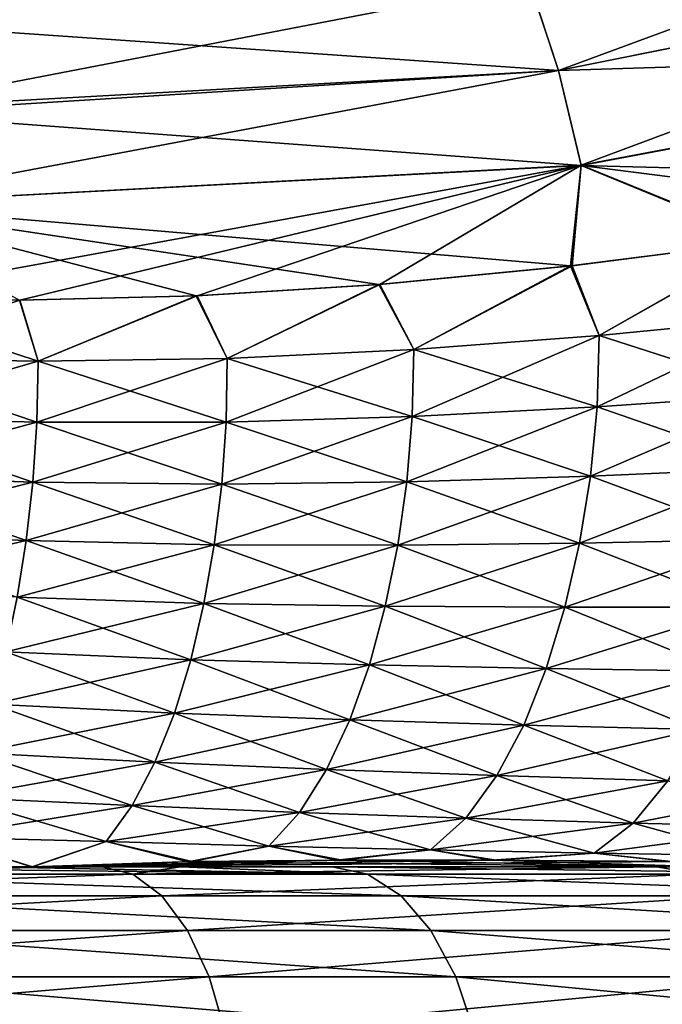
# Model space of a CAD drawing. Units: millimetres. Extents: x -112 to 94, y 0 to 111.
# Drawn here: x -28 to -25, y 86 to 91 of the extents above; entities that cross this region are included whole.
import ezdxf

# ---------------------------------------------------------------- set-up
doc = ezdxf.new("R2010")
doc.units = ezdxf.units.MM
doc.header["$LTSCALE"] = 65.185185
for name, color, linetype in [('25', 7, 'CONTINUOUS'), ('29', 7, 'CONTINUOUS'), ('30', 7, 'CONTINUOUS'), ('31', 7, 'CONTINUOUS'), ('36', 7, 'CONTINUOUS'), ('41', 7, 'CONTINUOUS'), ('42', 7, 'CONTINUOUS'), ('43', 7, 'CONTINUOUS'), ('45', 7, 'CONTINUOUS'), ('46', 7, 'CONTINUOUS')]:
    doc.layers.add(name, color=color, linetype=linetype)

msp = doc.modelspace()

# ---------------------------------------------------------------- linework, layer by layer
at = {"layer": '25', "linetype": 'Continuous'}
for points in [[(-24.0009, 89.7826, -14.2757), (-24.9354, 89.2567, -14.6948), (-25.0849, 89.6444, -14.7995), (-24.0009, 89.7826, -14.2757)], [(-23.9069, 89.3568, -14.1886), (-24.9354, 89.2567, -14.6948), (-24.0009, 89.7826, -14.2757), (-23.9069, 89.3568, -14.1886)], [(-25.0849, 89.6444, -14.7995), (-25.9677, 89.1785, -15.1897), (-26.1554, 89.5402, -15.3046), (-25.0849, 89.6444, -14.7995)], [(-24.9354, 89.2567, -14.6948), (-25.9677, 89.1785, -15.1897), (-25.0849, 89.6444, -14.7995), (-24.9354, 89.2567, -14.6948)], [(-26.1554, 89.5402, -15.3046), (-27.0067, 89.128, -15.6737), (-27.1732, 89.4778, -15.772), (-26.1554, 89.5402, -15.3046)], [(-25.9677, 89.1785, -15.1897), (-27.0067, 89.128, -15.6737), (-26.1554, 89.5402, -15.3046), (-25.9677, 89.1785, -15.1897)], [(-28.1606, 89.4536, -16.2092), (-29.123, 89.1308, -16.6025), (-29.1178, 89.4605, -16.615), (-28.1606, 89.4536, -16.2092)], [(-28.0582, 89.1127, -16.1461), (-29.123, 89.1308, -16.6025), (-28.1606, 89.4536, -16.2092), (-28.0582, 89.1127, -16.1461)], [(-27.1732, 89.4778, -15.772), (-28.0582, 89.1127, -16.1461), (-28.1606, 89.4536, -16.2092), (-27.1732, 89.4778, -15.772)], [(-27.0067, 89.128, -15.6737), (-28.0582, 89.1127, -16.1461), (-27.1732, 89.4778, -15.772), (-27.0067, 89.128, -15.6737)], [(-23.9192, 88.9304, -14.0906), (-24.9465, 88.8598, -14.6155), (-23.9069, 89.3568, -14.1886), (-23.9192, 88.9304, -14.0906)], [(-23.9069, 89.3568, -14.1886), (-24.9465, 88.8598, -14.6155), (-24.9354, 89.2567, -14.6948), (-23.9069, 89.3568, -14.1886)], [(-24.9465, 88.8598, -14.6155), (-25.976, 88.8059, -15.1237), (-24.9354, 89.2567, -14.6948), (-24.9465, 88.8598, -14.6155)], [(-24.9354, 89.2567, -14.6948), (-25.976, 88.8059, -15.1237), (-25.9677, 89.1785, -15.1897), (-24.9354, 89.2567, -14.6948)], [(-25.976, 88.8059, -15.1237), (-27.0127, 88.7743, -15.6171), (-25.9677, 89.1785, -15.1897), (-25.976, 88.8059, -15.1237)], [(-25.9677, 89.1785, -15.1897), (-27.0127, 88.7743, -15.6171), (-27.0067, 89.128, -15.6737), (-25.9677, 89.1785, -15.1897)], [(-28.0582, 89.1127, -16.1461), (-29.1385, 88.8024, -16.5652), (-29.123, 89.1308, -16.6025), (-28.0582, 89.1127, -16.1461)], [(-27.0127, 88.7743, -15.6171), (-28.0665, 88.773, -16.0992), (-27.0067, 89.128, -15.6737), (-27.0127, 88.7743, -15.6171)], [(-27.0067, 89.128, -15.6737), (-28.0665, 88.773, -16.0992), (-28.0582, 89.1127, -16.1461), (-27.0067, 89.128, -15.6737)], [(-28.0665, 88.773, -16.0992), (-29.1385, 88.8024, -16.5652), (-28.0582, 89.1127, -16.1461), (-28.0665, 88.773, -16.0992)], [(-23.9624, 88.5172, -13.9567), (-24.9837, 88.4735, -14.506), (-23.9192, 88.9304, -14.0906), (-23.9624, 88.5172, -13.9567)], [(-23.9192, 88.9304, -14.0906), (-24.9837, 88.4735, -14.506), (-24.9465, 88.8598, -14.6155), (-23.9192, 88.9304, -14.0906)], [(-24.9837, 88.4735, -14.506), (-26.0064, 88.442, -15.0312), (-24.9465, 88.8598, -14.6155), (-24.9837, 88.4735, -14.506)], [(-24.9465, 88.8598, -14.6155), (-26.0064, 88.442, -15.0312), (-25.976, 88.8059, -15.1237), (-24.9465, 88.8598, -14.6155)], [(-28.0665, 88.773, -16.0992), (-29.1641, 88.4778, -16.5033), (-29.1385, 88.8024, -16.5652), (-28.0665, 88.773, -16.0992)], [(-26.0064, 88.442, -15.0312), (-27.037, 88.428, -15.5363), (-25.976, 88.8059, -15.1237), (-26.0064, 88.442, -15.0312)], [(-25.976, 88.8059, -15.1237), (-27.037, 88.428, -15.5363), (-27.0127, 88.7743, -15.6171), (-25.976, 88.8059, -15.1237)], [(-28.0891, 88.4396, -16.0284), (-29.1641, 88.4778, -16.5033), (-28.0665, 88.773, -16.0992), (-28.0891, 88.4396, -16.0284)], [(-27.037, 88.428, -15.5363), (-28.0891, 88.4396, -16.0284), (-27.0127, 88.7743, -15.6171), (-27.037, 88.428, -15.5363)], [(-27.0127, 88.7743, -15.6171), (-28.0891, 88.4396, -16.0284), (-28.0665, 88.773, -16.0992), (-27.0127, 88.7743, -15.6171)], [(-28.0891, 88.4396, -16.0284), (-29.1998, 88.1595, -16.4172), (-29.1641, 88.4778, -16.5033), (-28.0891, 88.4396, -16.0284)], [(-25.044, 88.101, -14.3694), (-26.0566, 88.0896, -14.9145), (-24.9837, 88.4735, -14.506), (-25.044, 88.101, -14.3694)], [(-24.9837, 88.4735, -14.506), (-26.0566, 88.0896, -14.9145), (-26.0064, 88.442, -15.0312), (-24.9837, 88.4735, -14.506)], [(-24.0322, 88.1211, -13.7916), (-25.044, 88.101, -14.3694), (-23.9624, 88.5172, -13.9567), (-24.0322, 88.1211, -13.7916)], [(-23.9624, 88.5172, -13.9567), (-25.044, 88.101, -14.3694), (-24.9837, 88.4735, -14.506), (-23.9624, 88.5172, -13.9567)], [(-28.1254, 88.1148, -15.9347), (-29.1998, 88.1595, -16.4172), (-28.0891, 88.4396, -16.0284), (-28.1254, 88.1148, -15.9347)], [(-27.037, 88.428, -15.5363), (-28.1254, 88.1148, -15.9347), (-28.0891, 88.4396, -16.0284), (-27.037, 88.428, -15.5363)], [(-27.0781, 88.0916, -15.4327), (-28.1254, 88.1148, -15.9347), (-27.037, 88.428, -15.5363), (-27.0781, 88.0916, -15.4327)], [(-26.0566, 88.0896, -14.9145), (-27.0781, 88.0916, -15.4327), (-26.0064, 88.442, -15.0312), (-26.0566, 88.0896, -14.9145)], [(-26.0064, 88.442, -15.0312), (-27.0781, 88.0916, -15.4327), (-27.037, 88.428, -15.5363), (-26.0064, 88.442, -15.0312)], [(-28.1254, 88.1148, -15.9347), (-29.2453, 87.8499, -16.3072), (-29.1998, 88.1595, -16.4172), (-28.1254, 88.1148, -15.9347)], [(-28.1751, 87.7991, -15.8183), (-29.2453, 87.8499, -16.3072), (-28.1254, 88.1148, -15.9347), (-28.1751, 87.7991, -15.8183)], [(-27.0781, 88.0916, -15.4327), (-28.1751, 87.7991, -15.8183), (-28.1254, 88.1148, -15.9347), (-27.0781, 88.0916, -15.4327)], [(-27.1356, 87.765, -15.3064), (-28.1751, 87.7991, -15.8183), (-27.0781, 88.0916, -15.4327), (-27.1356, 87.765, -15.3064)], [(-26.0566, 88.0896, -14.9145), (-27.1356, 87.765, -15.3064), (-27.0781, 88.0916, -15.4327), (-26.0566, 88.0896, -14.9145)], [(-26.126, 87.7489, -14.774), (-27.1356, 87.765, -15.3064), (-26.0566, 88.0896, -14.9145), (-26.126, 87.7489, -14.774)], [(-25.126, 87.7433, -14.2068), (-26.126, 87.7489, -14.774), (-25.044, 88.101, -14.3694), (-25.126, 87.7433, -14.2068)], [(-25.044, 88.101, -14.3694), (-26.126, 87.7489, -14.774), (-26.0566, 88.0896, -14.9145), (-25.044, 88.101, -14.3694)], [(-24.1263, 87.744, -13.5976), (-25.126, 87.7433, -14.2068), (-24.0322, 88.1211, -13.7916), (-24.1263, 87.744, -13.5976)], [(-24.0322, 88.1211, -13.7916), (-25.126, 87.7433, -14.2068), (-25.044, 88.101, -14.3694), (-24.0322, 88.1211, -13.7916)], [(-27.1356, 87.765, -15.3064), (-28.2382, 87.4946, -15.679), (-28.1751, 87.7991, -15.8183), (-27.1356, 87.765, -15.3064)], [(-27.2095, 87.4505, -15.1567), (-28.2382, 87.4946, -15.679), (-27.1356, 87.765, -15.3064), (-27.2095, 87.4505, -15.1567)], [(-26.126, 87.7489, -14.774), (-27.2095, 87.4505, -15.1567), (-27.1356, 87.765, -15.3064), (-26.126, 87.7489, -14.774)], [(-26.2145, 87.4224, -14.6089), (-27.2095, 87.4505, -15.1567), (-26.126, 87.7489, -14.774), (-26.2145, 87.4224, -14.6089)], [(-25.126, 87.7433, -14.2068), (-26.2145, 87.4224, -14.6089), (-26.126, 87.7489, -14.774), (-25.126, 87.7433, -14.2068)], [(-25.2294, 87.4029, -14.0179), (-26.2145, 87.4224, -14.6089), (-25.126, 87.7433, -14.2068), (-25.2294, 87.4029, -14.0179)], [(-24.2438, 87.3885, -13.3748), (-25.2294, 87.4029, -14.0179), (-24.1263, 87.744, -13.5976), (-24.2438, 87.3885, -13.3748)], [(-24.1263, 87.744, -13.5976), (-25.2294, 87.4029, -14.0179), (-25.126, 87.7433, -14.2068), (-24.1263, 87.744, -13.5976)], [(-27.2095, 87.4505, -15.1567), (-28.3146, 87.2046, -15.5169), (-28.2382, 87.4946, -15.679), (-27.2095, 87.4505, -15.1567)], [(-27.3004, 87.1537, -14.9823), (-28.3146, 87.2046, -15.5169), (-27.2095, 87.4505, -15.1567), (-27.3004, 87.1537, -14.9823)], [(-26.2145, 87.4224, -14.6089), (-27.3004, 87.1537, -14.9823), (-27.2095, 87.4505, -15.1567), (-26.2145, 87.4224, -14.6089)], [(-26.3229, 87.117, -14.4178), (-27.3004, 87.1537, -14.9823), (-26.2145, 87.4224, -14.6089), (-26.3229, 87.117, -14.4178)], [(-25.2294, 87.4029, -14.0179), (-26.3229, 87.117, -14.4178), (-26.2145, 87.4224, -14.6089), (-25.2294, 87.4029, -14.0179)], [(-25.3551, 87.0876, -13.8015), (-26.3229, 87.117, -14.4178), (-25.2294, 87.4029, -14.0179), (-25.3551, 87.0876, -13.8015)], [(-24.2438, 87.3885, -13.3748), (-25.3551, 87.0876, -13.8015), (-25.2294, 87.4029, -14.0179), (-24.2438, 87.3885, -13.3748)], [(-24.3854, 87.0629, -13.123), (-25.3551, 87.0876, -13.8015), (-24.2438, 87.3885, -13.3748), (-24.3854, 87.0629, -13.123)], [(-27.3004, 87.1537, -14.9823), (-28.4044, 86.9331, -15.332), (-28.3146, 87.2046, -15.5169), (-27.3004, 87.1537, -14.9823)], [(-27.409, 86.881, -14.7818), (-28.4044, 86.9331, -15.332), (-27.3004, 87.1537, -14.9823), (-27.409, 86.881, -14.7818)], [(-26.3229, 87.117, -14.4178), (-27.409, 86.881, -14.7818), (-27.3004, 87.1537, -14.9823), (-26.3229, 87.117, -14.4178)], [(-26.4523, 86.8405, -14.1991), (-27.409, 86.881, -14.7818), (-26.3229, 87.117, -14.4178), (-26.4523, 86.8405, -14.1991)], [(-25.3551, 87.0876, -13.8015), (-26.4523, 86.8405, -14.1991), (-26.3229, 87.117, -14.4178), (-25.3551, 87.0876, -13.8015)], [(-25.5044, 86.8064, -13.5563), (-26.4523, 86.8405, -14.1991), (-25.3551, 87.0876, -13.8015), (-25.5044, 86.8064, -13.5563)], [(-24.3854, 87.0629, -13.123), (-25.5044, 86.8064, -13.5563), (-25.3551, 87.0876, -13.8015), (-24.3854, 87.0629, -13.123)], [(-24.5523, 86.7768, -12.8414), (-25.5044, 86.8064, -13.5563), (-24.3854, 87.0629, -13.123), (-24.5523, 86.7768, -12.8414)], [(-27.409, 86.881, -14.7818), (-28.5076, 86.684, -15.1244), (-28.4044, 86.9331, -15.332), (-27.409, 86.881, -14.7818)], [(-27.5359, 86.6393, -14.5544), (-28.5076, 86.684, -15.1244), (-27.409, 86.881, -14.7818), (-27.5359, 86.6393, -14.5544)], [(-26.4523, 86.8405, -14.1991), (-27.5359, 86.6393, -14.5544), (-27.409, 86.881, -14.7818), (-26.4523, 86.8405, -14.1991)], [(-26.6035, 86.6017, -13.9517), (-27.5359, 86.6393, -14.5544), (-26.4523, 86.8405, -14.1991), (-26.6035, 86.6017, -13.9517)], [(-25.5044, 86.8064, -13.5563), (-26.6035, 86.6017, -13.9517), (-26.4523, 86.8405, -14.1991), (-25.5044, 86.8064, -13.5563)], [(-25.678, 86.5696, -13.2816), (-26.6035, 86.6017, -13.9517), (-25.5044, 86.8064, -13.5563), (-25.678, 86.5696, -13.2816)], [(-24.5523, 86.7768, -12.8414), (-25.678, 86.5696, -13.2816), (-25.5044, 86.8064, -13.5563), (-24.5523, 86.7768, -12.8414)], [(-24.745, 86.5414, -12.5302), (-25.678, 86.5696, -13.2816), (-24.5523, 86.7768, -12.8414), (-24.745, 86.5414, -12.5302)], [(-23.6379, 86.7574, -12.0966), (-24.745, 86.5414, -12.5302), (-24.5523, 86.7768, -12.8414), (-23.6379, 86.7574, -12.0966)], [(-23.853, 86.5216, -11.7472), (-24.745, 86.5414, -12.5302), (-23.6379, 86.7574, -12.0966), (-23.853, 86.5216, -11.7472)], [(-27.5359, 86.6393, -14.5544), (-28.6234, 86.463, -14.8955), (-28.5076, 86.684, -15.1244), (-27.5359, 86.6393, -14.5544)], [(-27.6801, 86.4393, -14.3016), (-28.6234, 86.463, -14.8955), (-27.5359, 86.6393, -14.5544), (-27.6801, 86.4393, -14.3016)], [(-26.6035, 86.6017, -13.9517), (-27.6801, 86.4393, -14.3016), (-27.5359, 86.6393, -14.5544), (-26.6035, 86.6017, -13.9517)], [(-26.7751, 86.4146, -13.6778), (-27.6801, 86.4393, -14.3016), (-26.6035, 86.6017, -13.9517), (-26.7751, 86.4146, -13.6778)], [(-25.678, 86.5696, -13.2816), (-26.7751, 86.4146, -13.6778), (-26.6035, 86.6017, -13.9517), (-25.678, 86.5696, -13.2816)], [(-25.8742, 86.3936, -12.9804), (-26.7751, 86.4146, -13.6778), (-25.678, 86.5696, -13.2816), (-25.8742, 86.3936, -12.9804)], [(-24.745, 86.5414, -12.5302), (-25.8742, 86.3936, -12.9804), (-25.678, 86.5696, -13.2816), (-24.745, 86.5414, -12.5302)], [(-24.9618, 86.3752, -12.1935), (-25.8742, 86.3936, -12.9804), (-24.745, 86.5414, -12.5302), (-24.9618, 86.3752, -12.1935)], [(-23.853, 86.5216, -11.7472), (-24.9618, 86.3752, -12.1935), (-24.745, 86.5414, -12.5302), (-23.853, 86.5216, -11.7472)], [(-24.093, 86.362, -11.3741), (-24.9618, 86.3752, -12.1935), (-23.853, 86.5216, -11.7472), (-24.093, 86.362, -11.3741)], [(-28.6234, 86.463, -14.8955), (-28.0908, 86.298, -14.235), (-28.9065, 86.301, -14.782), (-28.6234, 86.463, -14.8955)], [(-27.6801, 86.4393, -14.3016), (-28.0908, 86.298, -14.235), (-28.6234, 86.463, -14.8955), (-27.6801, 86.4393, -14.3016)], [(-27.2009, 86.3277, -13.7027), (-28.0908, 86.298, -14.235), (-27.6801, 86.4393, -14.3016), (-27.2009, 86.3277, -13.7027)], [(-26.7751, 86.4146, -13.6778), (-27.2009, 86.3277, -13.7027), (-27.6801, 86.4393, -14.3016), (-26.7751, 86.4146, -13.6778)], [(-26.3661, 86.3362, -13.1292), (-27.2009, 86.3277, -13.7027), (-26.7751, 86.4146, -13.6778), (-26.3661, 86.3362, -13.1292)], [(-25.8742, 86.3936, -12.9804), (-26.3661, 86.3362, -13.1292), (-26.7751, 86.4146, -13.6778), (-25.8742, 86.3936, -12.9804)], [(-25.5092, 86.3365, -12.4552), (-26.3661, 86.3362, -13.1292), (-25.8742, 86.3936, -12.9804), (-25.5092, 86.3365, -12.4552)], [(-24.9618, 86.3752, -12.1935), (-25.5092, 86.3365, -12.4552), (-25.8742, 86.3936, -12.9804), (-24.9618, 86.3752, -12.1935)], [(-24.5329, 86.3283, -11.5626), (-25.5092, 86.3365, -12.4552), (-24.9618, 86.3752, -12.1935), (-24.5329, 86.3283, -11.5626)], [(-24.093, 86.362, -11.3741), (-24.5329, 86.3283, -11.5626), (-24.9618, 86.3752, -12.1935), (-24.093, 86.362, -11.3741)]]:
    msp.add_3dface(points, dxfattribs=at)
at = {"layer": '29', "linetype": 'Continuous'}
for points in [[(-25.0935, 89.6434, 14.8036), (-24.9354, 89.2567, 14.6948), (-24.0109, 89.7812, 14.2806), (-25.0935, 89.6434, 14.8036)], [(-24.9354, 89.2567, 14.6948), (-23.9069, 89.3568, 14.1886), (-24.0109, 89.7812, 14.2806), (-24.9354, 89.2567, 14.6948)], [(-26.1624, 89.5396, 15.3079), (-25.9677, 89.1785, 15.1897), (-25.0935, 89.6434, 14.8036), (-26.1624, 89.5396, 15.3079)], [(-25.9677, 89.1785, 15.1897), (-24.9354, 89.2567, 14.6948), (-25.0935, 89.6434, 14.8036), (-25.9677, 89.1785, 15.1897)], [(-27.1782, 89.4776, 15.7743), (-27.0067, 89.128, 15.6737), (-26.1624, 89.5396, 15.3079), (-27.1782, 89.4776, 15.7743)], [(-27.0067, 89.128, 15.6737), (-25.9677, 89.1785, 15.1897), (-26.1624, 89.5396, 15.3079), (-27.0067, 89.128, 15.6737)], [(-29.1178, 89.4605, 16.615), (-29.123, 89.1308, 16.6026), (-28.0582, 89.1127, 16.1461), (-29.1178, 89.4605, 16.615)], [(-29.1178, 89.4605, 16.615), (-28.0582, 89.1127, 16.1461), (-28.1633, 89.4536, 16.2104), (-29.1178, 89.4605, 16.615)], [(-28.1633, 89.4536, 16.2104), (-28.0582, 89.1127, 16.1461), (-27.1782, 89.4776, 15.7743), (-28.1633, 89.4536, 16.2104)], [(-28.0582, 89.1127, 16.1461), (-27.0067, 89.128, 15.6737), (-27.1782, 89.4776, 15.7743), (-28.0582, 89.1127, 16.1461)], [(-24.9354, 89.2567, 14.6948), (-23.9192, 88.9304, 14.0906), (-23.9069, 89.3568, 14.1886), (-24.9354, 89.2567, 14.6948)], [(-25.9677, 89.1785, 15.1897), (-24.9465, 88.8598, 14.6155), (-24.9354, 89.2567, 14.6948), (-25.9677, 89.1785, 15.1897)], [(-24.9465, 88.8598, 14.6155), (-23.9192, 88.9304, 14.0906), (-24.9354, 89.2567, 14.6948), (-24.9465, 88.8598, 14.6155)], [(-27.0067, 89.128, 15.6737), (-25.976, 88.8059, 15.1237), (-25.9677, 89.1785, 15.1897), (-27.0067, 89.128, 15.6737)], [(-25.976, 88.8059, 15.1237), (-24.9465, 88.8598, 14.6155), (-25.9677, 89.1785, 15.1897), (-25.976, 88.8059, 15.1237)], [(-29.123, 89.1308, 16.6026), (-29.1385, 88.8025, 16.5652), (-28.0665, 88.773, 16.0992), (-29.123, 89.1308, 16.6026)], [(-29.123, 89.1308, 16.6026), (-28.0665, 88.773, 16.0992), (-28.0582, 89.1127, 16.1461), (-29.123, 89.1308, 16.6026)], [(-28.0582, 89.1127, 16.1461), (-27.0127, 88.7743, 15.6171), (-27.0067, 89.128, 15.6737), (-28.0582, 89.1127, 16.1461)], [(-27.0127, 88.7743, 15.6171), (-25.976, 88.8059, 15.1237), (-27.0067, 89.128, 15.6737), (-27.0127, 88.7743, 15.6171)], [(-28.0665, 88.773, 16.0992), (-27.0127, 88.7743, 15.6171), (-28.0582, 89.1127, 16.1461), (-28.0665, 88.773, 16.0992)], [(-24.9465, 88.8598, 14.6155), (-23.9624, 88.5172, 13.9567), (-23.9192, 88.9304, 14.0906), (-24.9465, 88.8598, 14.6155)], [(-25.976, 88.8059, 15.1237), (-24.9837, 88.4735, 14.506), (-24.9465, 88.8598, 14.6155), (-25.976, 88.8059, 15.1237)], [(-24.9837, 88.4735, 14.506), (-23.9624, 88.5172, 13.9567), (-24.9465, 88.8598, 14.6155), (-24.9837, 88.4735, 14.506)], [(-29.1385, 88.8025, 16.5652), (-29.1641, 88.4781, 16.5034), (-28.0891, 88.4396, 16.0284), (-29.1385, 88.8025, 16.5652)], [(-29.1385, 88.8025, 16.5652), (-28.0891, 88.4396, 16.0284), (-28.0665, 88.773, 16.0992), (-29.1385, 88.8025, 16.5652)], [(-27.0127, 88.7743, 15.6171), (-26.0064, 88.442, 15.0312), (-25.976, 88.8059, 15.1237), (-27.0127, 88.7743, 15.6171)], [(-26.0064, 88.442, 15.0312), (-24.9837, 88.4735, 14.506), (-25.976, 88.8059, 15.1237), (-26.0064, 88.442, 15.0312)], [(-28.0891, 88.4396, 16.0284), (-27.037, 88.428, 15.5363), (-28.0665, 88.773, 16.0992), (-28.0891, 88.4396, 16.0284)], [(-28.0665, 88.773, 16.0992), (-27.037, 88.428, 15.5363), (-27.0127, 88.7743, 15.6171), (-28.0665, 88.773, 16.0992)], [(-27.037, 88.428, 15.5363), (-26.0064, 88.442, 15.0312), (-27.0127, 88.7743, 15.6171), (-27.037, 88.428, 15.5363)], [(-29.1641, 88.4781, 16.5034), (-29.1998, 88.1598, 16.4172), (-28.1254, 88.1148, 15.9347), (-29.1641, 88.4781, 16.5034)], [(-29.1641, 88.4781, 16.5034), (-28.1254, 88.1148, 15.9347), (-28.0891, 88.4396, 16.0284), (-29.1641, 88.4781, 16.5034)], [(-26.0064, 88.442, 15.0312), (-25.044, 88.101, 14.3694), (-24.9837, 88.4735, 14.506), (-26.0064, 88.442, 15.0312)], [(-25.044, 88.101, 14.3694), (-24.0322, 88.1211, 13.7916), (-24.9837, 88.4735, 14.506), (-25.044, 88.101, 14.3694)], [(-24.9837, 88.4735, 14.506), (-24.0322, 88.1211, 13.7916), (-23.9624, 88.5172, 13.9567), (-24.9837, 88.4735, 14.506)], [(-28.1254, 88.1148, 15.9347), (-27.0781, 88.0916, 15.4327), (-28.0891, 88.4396, 16.0284), (-28.1254, 88.1148, 15.9347)], [(-28.0891, 88.4396, 16.0284), (-27.0781, 88.0916, 15.4327), (-27.037, 88.428, 15.5363), (-28.0891, 88.4396, 16.0284)], [(-27.0781, 88.0916, 15.4327), (-26.0566, 88.0896, 14.9145), (-27.037, 88.428, 15.5363), (-27.0781, 88.0916, 15.4327)], [(-27.037, 88.428, 15.5363), (-26.0566, 88.0896, 14.9145), (-26.0064, 88.442, 15.0312), (-27.037, 88.428, 15.5363)], [(-26.0566, 88.0896, 14.9145), (-25.044, 88.101, 14.3694), (-26.0064, 88.442, 15.0312), (-26.0566, 88.0896, 14.9145)], [(-29.1998, 88.1598, 16.4172), (-28.1751, 87.7991, 15.8183), (-28.1254, 88.1148, 15.9347), (-29.1998, 88.1598, 16.4172)], [(-28.1751, 87.7991, 15.8183), (-27.1356, 87.765, 15.3064), (-28.1254, 88.1148, 15.9347), (-28.1751, 87.7991, 15.8183)], [(-28.1254, 88.1148, 15.9347), (-27.1356, 87.765, 15.3064), (-27.0781, 88.0916, 15.4327), (-28.1254, 88.1148, 15.9347)], [(-27.1356, 87.765, 15.3064), (-26.126, 87.7489, 14.774), (-27.0781, 88.0916, 15.4327), (-27.1356, 87.765, 15.3064)], [(-27.0781, 88.0916, 15.4327), (-26.126, 87.7489, 14.774), (-26.0566, 88.0896, 14.9145), (-27.0781, 88.0916, 15.4327)], [(-26.126, 87.7489, 14.774), (-25.126, 87.7433, 14.2068), (-26.0566, 88.0896, 14.9145), (-26.126, 87.7489, 14.774)], [(-26.0566, 88.0896, 14.9145), (-25.126, 87.7433, 14.2068), (-25.044, 88.101, 14.3694), (-26.0566, 88.0896, 14.9145)], [(-25.126, 87.7433, 14.2068), (-24.1263, 87.744, 13.5976), (-25.044, 88.101, 14.3694), (-25.126, 87.7433, 14.2068)], [(-25.044, 88.101, 14.3694), (-24.1263, 87.744, 13.5976), (-24.0322, 88.1211, 13.7916), (-25.044, 88.101, 14.3694)], [(-28.2382, 87.4946, 15.679), (-27.2095, 87.4505, 15.1567), (-28.1751, 87.7991, 15.8183), (-28.2382, 87.4946, 15.679)], [(-28.1751, 87.7991, 15.8183), (-27.2095, 87.4505, 15.1567), (-27.1356, 87.765, 15.3064), (-28.1751, 87.7991, 15.8183)], [(-27.2095, 87.4505, 15.1567), (-26.2145, 87.4224, 14.6089), (-27.1356, 87.765, 15.3064), (-27.2095, 87.4505, 15.1567)], [(-27.1356, 87.765, 15.3064), (-26.2145, 87.4224, 14.6089), (-26.126, 87.7489, 14.774), (-27.1356, 87.765, 15.3064)], [(-26.2145, 87.4224, 14.6089), (-25.2294, 87.4029, 14.0179), (-26.126, 87.7489, 14.774), (-26.2145, 87.4224, 14.6089)], [(-26.126, 87.7489, 14.774), (-25.2294, 87.4029, 14.0179), (-25.126, 87.7433, 14.2068), (-26.126, 87.7489, 14.774)], [(-25.2294, 87.4029, 14.0179), (-24.2438, 87.3885, 13.3749), (-25.126, 87.7433, 14.2068), (-25.2294, 87.4029, 14.0179)], [(-25.126, 87.7433, 14.2068), (-24.2438, 87.3885, 13.3749), (-24.1263, 87.744, 13.5976), (-25.126, 87.7433, 14.2068)], [(-28.3146, 87.2046, 15.5169), (-27.3004, 87.1537, 14.9823), (-28.2382, 87.4946, 15.679), (-28.3146, 87.2046, 15.5169)], [(-28.2382, 87.4946, 15.679), (-27.3004, 87.1537, 14.9823), (-27.2095, 87.4505, 15.1567), (-28.2382, 87.4946, 15.679)], [(-27.3004, 87.1537, 14.9823), (-26.3229, 87.117, 14.4178), (-27.2095, 87.4505, 15.1567), (-27.3004, 87.1537, 14.9823)], [(-27.2095, 87.4505, 15.1567), (-26.3229, 87.117, 14.4178), (-26.2145, 87.4224, 14.6089), (-27.2095, 87.4505, 15.1567)], [(-26.3229, 87.117, 14.4178), (-25.3551, 87.0876, 13.8015), (-26.2145, 87.4224, 14.6089), (-26.3229, 87.117, 14.4178)], [(-26.2145, 87.4224, 14.6089), (-25.3551, 87.0876, 13.8015), (-25.2294, 87.4029, 14.0179), (-26.2145, 87.4224, 14.6089)], [(-25.3551, 87.0876, 13.8015), (-24.3854, 87.0629, 13.1231), (-25.2294, 87.4029, 14.0179), (-25.3551, 87.0876, 13.8015)], [(-25.2294, 87.4029, 14.0179), (-24.3854, 87.0629, 13.1231), (-24.2438, 87.3885, 13.3749), (-25.2294, 87.4029, 14.0179)], [(-28.4044, 86.9331, 15.332), (-27.409, 86.881, 14.7818), (-28.3146, 87.2046, 15.5169), (-28.4044, 86.9331, 15.332)], [(-28.3146, 87.2046, 15.5169), (-27.409, 86.881, 14.7818), (-27.3004, 87.1537, 14.9823), (-28.3146, 87.2046, 15.5169)], [(-27.409, 86.881, 14.7818), (-26.4523, 86.8405, 14.1991), (-27.3004, 87.1537, 14.9823), (-27.409, 86.881, 14.7818)], [(-27.3004, 87.1537, 14.9823), (-26.4523, 86.8405, 14.1991), (-26.3229, 87.117, 14.4178), (-27.3004, 87.1537, 14.9823)], [(-26.4523, 86.8405, 14.1991), (-25.5044, 86.8065, 13.5563), (-26.3229, 87.117, 14.4178), (-26.4523, 86.8405, 14.1991)], [(-26.3229, 87.117, 14.4178), (-25.5044, 86.8065, 13.5563), (-25.3551, 87.0876, 13.8015), (-26.3229, 87.117, 14.4178)], [(-25.5044, 86.8065, 13.5563), (-24.5523, 86.7768, 12.8415), (-25.3551, 87.0876, 13.8015), (-25.5044, 86.8065, 13.5563)], [(-25.3551, 87.0876, 13.8015), (-24.5523, 86.7768, 12.8415), (-24.3854, 87.0629, 13.1231), (-25.3551, 87.0876, 13.8015)], [(-28.5076, 86.6841, 15.1244), (-27.5359, 86.6393, 14.5544), (-28.4044, 86.9331, 15.332), (-28.5076, 86.6841, 15.1244)], [(-28.4044, 86.9331, 15.332), (-27.5359, 86.6393, 14.5544), (-27.409, 86.881, 14.7818), (-28.4044, 86.9331, 15.332)], [(-27.5359, 86.6393, 14.5544), (-26.6035, 86.6017, 13.9517), (-27.409, 86.881, 14.7818), (-27.5359, 86.6393, 14.5544)], [(-27.409, 86.881, 14.7818), (-26.6035, 86.6017, 13.9517), (-26.4523, 86.8405, 14.1991), (-27.409, 86.881, 14.7818)], [(-26.6035, 86.6017, 13.9517), (-25.6779, 86.5696, 13.2816), (-26.4523, 86.8405, 14.1991), (-26.6035, 86.6017, 13.9517)], [(-26.4523, 86.8405, 14.1991), (-25.6779, 86.5696, 13.2816), (-25.5044, 86.8065, 13.5563), (-26.4523, 86.8405, 14.1991)], [(-25.6779, 86.5696, 13.2816), (-24.745, 86.5414, 12.5302), (-25.5044, 86.8065, 13.5563), (-25.6779, 86.5696, 13.2816)], [(-25.5044, 86.8065, 13.5563), (-24.745, 86.5414, 12.5302), (-24.5523, 86.7768, 12.8415), (-25.5044, 86.8065, 13.5563)], [(-24.745, 86.5414, 12.5302), (-23.853, 86.5217, 11.7473), (-24.5523, 86.7768, 12.8415), (-24.745, 86.5414, 12.5302)], [(-28.6234, 86.463, 14.8955), (-27.6801, 86.4393, 14.3016), (-28.5076, 86.6841, 15.1244), (-28.6234, 86.463, 14.8955)], [(-28.5076, 86.6841, 15.1244), (-27.6801, 86.4393, 14.3016), (-27.5359, 86.6393, 14.5544), (-28.5076, 86.6841, 15.1244)], [(-27.6801, 86.4393, 14.3016), (-26.7751, 86.4146, 13.6778), (-27.5359, 86.6393, 14.5544), (-27.6801, 86.4393, 14.3016)], [(-27.5359, 86.6393, 14.5544), (-26.7751, 86.4146, 13.6778), (-26.6035, 86.6017, 13.9517), (-27.5359, 86.6393, 14.5544)], [(-26.7751, 86.4146, 13.6778), (-25.8742, 86.3936, 12.9805), (-26.6035, 86.6017, 13.9517), (-26.7751, 86.4146, 13.6778)], [(-26.6035, 86.6017, 13.9517), (-25.8742, 86.3936, 12.9805), (-25.6779, 86.5696, 13.2816), (-26.6035, 86.6017, 13.9517)], [(-25.8742, 86.3936, 12.9805), (-24.9618, 86.3752, 12.1935), (-25.6779, 86.5696, 13.2816), (-25.8742, 86.3936, 12.9805)], [(-25.6779, 86.5696, 13.2816), (-24.9618, 86.3752, 12.1935), (-24.745, 86.5414, 12.5302), (-25.6779, 86.5696, 13.2816)], [(-24.9618, 86.3752, 12.1935), (-24.0929, 86.362, 11.3742), (-24.745, 86.5414, 12.5302), (-24.9618, 86.3752, 12.1935)], [(-24.745, 86.5414, 12.5302), (-24.0929, 86.362, 11.3742), (-23.853, 86.5217, 11.7473), (-24.745, 86.5414, 12.5302)], [(-28.9057, 86.301, 14.7824), (-28.0952, 86.298, 14.2374), (-28.6234, 86.463, 14.8955), (-28.9057, 86.301, 14.7824)], [(-28.6234, 86.463, 14.8955), (-28.0952, 86.298, 14.2374), (-27.6801, 86.4393, 14.3016), (-28.6234, 86.463, 14.8955)], [(-28.0952, 86.298, 14.2374), (-27.224, 86.3273, 13.7175), (-27.6801, 86.4393, 14.3016), (-28.0952, 86.298, 14.2374)], [(-27.6801, 86.4393, 14.3016), (-27.224, 86.3273, 13.7175), (-26.7751, 86.4146, 13.6778), (-27.6801, 86.4393, 14.3016)], [(-27.224, 86.3273, 13.7175), (-26.3952, 86.336, 13.1506), (-26.7751, 86.4146, 13.6778), (-27.224, 86.3273, 13.7175)], [(-26.7751, 86.4146, 13.6778), (-26.3952, 86.336, 13.1506), (-25.8742, 86.3936, 12.9805), (-26.7751, 86.4146, 13.6778)], [(-26.3952, 86.336, 13.1506), (-25.5341, 86.3366, 12.4762), (-25.8742, 86.3936, 12.9805), (-26.3952, 86.336, 13.1506)], [(-25.8742, 86.3936, 12.9805), (-25.5341, 86.3366, 12.4762), (-24.9618, 86.3752, 12.1935), (-25.8742, 86.3936, 12.9805)], [(-25.5341, 86.3366, 12.4762), (-24.5446, 86.3284, 11.5743), (-24.9618, 86.3752, 12.1935), (-25.5341, 86.3366, 12.4762)], [(-24.9618, 86.3752, 12.1935), (-24.5446, 86.3284, 11.5743), (-24.0929, 86.362, 11.3742), (-24.9618, 86.3752, 12.1935)]]:
    msp.add_3dface(points, dxfattribs=at)
at = {"layer": '30', "linetype": 'Continuous'}
for points in [[(-25.3225, 91.2229, -14.3856), (-22.0851, 91.8664, -12.3781), (-25.1618, 90.7319, -14.5909), (-25.3225, 91.2229, -14.3856)], [(-25.1618, 90.7319, -14.5909), (-22.0851, 91.8664, -12.3781), (-21.836, 91.3994, -12.7254), (-25.1618, 90.7319, -14.5909)], [(-25.1618, 90.7319, -14.5909), (-21.836, 91.3994, -12.7254), (-25.0357, 90.2041, -14.7138), (-25.1618, 90.7319, -14.5909)], [(-25.0357, 90.2041, -14.7138), (-21.836, 91.3994, -12.7254), (-21.6378, 90.8424, -12.9419), (-25.0357, 90.2041, -14.7138)], [(-29.1677, 90.4805, -16.4945), (-29.2363, 91.0151, -16.3291), (-25.3225, 91.2229, -14.3856), (-29.1677, 90.4805, -16.4945)], [(-29.1677, 90.4805, -16.4945), (-25.3225, 91.2229, -14.3856), (-25.1618, 90.7319, -14.5909), (-29.1677, 90.4805, -16.4945)], [(-24.0009, 89.7826, -14.2757), (-25.0357, 90.2041, -14.7138), (-21.6378, 90.8424, -12.9419), (-24.0009, 89.7826, -14.2757)], [(-29.131, 89.9864, -16.5832), (-29.1677, 90.4805, -16.4945), (-25.1618, 90.7319, -14.5909), (-29.131, 89.9864, -16.5832)], [(-29.131, 89.9864, -16.5832), (-25.1618, 90.7319, -14.5909), (-25.0357, 90.2041, -14.7138), (-29.131, 89.9864, -16.5832)], [(-29.1178, 89.4605, -16.615), (-29.131, 89.9864, -16.5832), (-25.0357, 90.2041, -14.7138), (-29.1178, 89.4605, -16.615)], [(-28.1606, 89.4536, -16.2092), (-29.1178, 89.4605, -16.615), (-25.0357, 90.2041, -14.7138), (-28.1606, 89.4536, -16.2092)], [(-27.1732, 89.4778, -15.772), (-28.1606, 89.4536, -16.2092), (-25.0357, 90.2041, -14.7138), (-27.1732, 89.4778, -15.772)], [(-26.1554, 89.5402, -15.3046), (-27.1732, 89.4778, -15.772), (-25.0357, 90.2041, -14.7138), (-26.1554, 89.5402, -15.3046)], [(-25.0849, 89.6444, -14.7995), (-26.1554, 89.5402, -15.3046), (-25.0357, 90.2041, -14.7138), (-25.0849, 89.6444, -14.7995)], [(-24.0009, 89.7826, -14.2757), (-25.0849, 89.6444, -14.7995), (-25.0357, 90.2041, -14.7138), (-24.0009, 89.7826, -14.2757)]]:
    msp.add_3dface(points, dxfattribs=at)
at = {"layer": '31', "linetype": 'Continuous'}
for points in [[(-29.3145, 91.437, 16.1403), (-29.236, 91.0136, 16.3297), (-25.322, 91.2214, 14.3864), (-29.3145, 91.437, 16.1403)], [(-25.1615, 90.7308, 14.5912), (-21.8356, 91.3983, 12.726), (-25.322, 91.2214, 14.3864), (-25.1615, 90.7308, 14.5912)], [(-25.1615, 90.7308, 14.5912), (-21.6376, 90.8418, 12.9421), (-21.8356, 91.3983, 12.726), (-25.1615, 90.7308, 14.5912)], [(-29.236, 91.0136, 16.3297), (-25.1615, 90.7308, 14.5912), (-25.322, 91.2214, 14.3864), (-29.236, 91.0136, 16.3297)], [(-29.236, 91.0136, 16.3297), (-29.1706, 90.5091, 16.4876), (-25.1615, 90.7308, 14.5912), (-29.236, 91.0136, 16.3297)], [(-25.0356, 90.2035, 14.7139), (-21.6376, 90.8418, 12.9421), (-25.1615, 90.7308, 14.5912), (-25.0356, 90.2035, 14.7139)], [(-25.0356, 90.2035, 14.7139), (-22.0126, 90.1254, 13.2596), (-21.6376, 90.8418, 12.9421), (-25.0356, 90.2035, 14.7139)], [(-29.1706, 90.5091, 16.4876), (-25.0356, 90.2035, 14.7139), (-25.1615, 90.7308, 14.5912), (-29.1706, 90.5091, 16.4876)], [(-29.1706, 90.5091, 16.4876), (-29.131, 89.9858, 16.5833), (-25.0356, 90.2035, 14.7139), (-29.1706, 90.5091, 16.4876)], [(-29.131, 89.9858, 16.5833), (-25.0935, 89.6434, 14.8036), (-25.0356, 90.2035, 14.7139), (-29.131, 89.9858, 16.5833)], [(-25.0935, 89.6434, 14.8036), (-24.0109, 89.7812, 14.2806), (-25.0356, 90.2035, 14.7139), (-25.0935, 89.6434, 14.8036)], [(-24.0109, 89.7812, 14.2806), (-22.9805, 89.9416, 13.7658), (-25.0356, 90.2035, 14.7139), (-24.0109, 89.7812, 14.2806)], [(-22.9805, 89.9416, 13.7658), (-22.0126, 90.1254, 13.2596), (-25.0356, 90.2035, 14.7139), (-22.9805, 89.9416, 13.7658)], [(-29.131, 89.9858, 16.5833), (-28.1633, 89.4536, 16.2104), (-27.1782, 89.4776, 15.7743), (-29.131, 89.9858, 16.5833)], [(-29.131, 89.9858, 16.5833), (-27.1782, 89.4776, 15.7743), (-26.1624, 89.5396, 15.3079), (-29.131, 89.9858, 16.5833)], [(-29.131, 89.9858, 16.5833), (-26.1624, 89.5396, 15.3079), (-25.0935, 89.6434, 14.8036), (-29.131, 89.9858, 16.5833)]]:
    msp.add_3dface(points, dxfattribs=at)
at = {"layer": '36', "linetype": 'Continuous'}
for points in [[(-28.9065, 86.301, -14.782), (-28.0908, 86.298, -14.235), (-28.4394, 86.298, -14.4231), (-28.9065, 86.301, -14.782)], [(-28.0952, 86.298, 14.2374), (-28.9057, 86.301, 14.7824), (-28.4387, 86.298, 14.4228), (-28.0952, 86.298, 14.2374)]]:
    msp.add_3dface(points, dxfattribs=at)
at = {"layer": '41', "linetype": 'Continuous'}
for points in [[(-29.6309, 86.2572, -16.6422), (-29.7595, 86.298, -16.3093), (-26.2245, 86.2572, -14.8986), (-29.6309, 86.2572, -16.6422)], [(-26.2245, 86.2572, -14.8986), (-29.7595, 86.298, -16.3093), (-28.3535, 86.298, -15.699), (-26.2245, 86.2572, -14.8986)], [(-27.2688, 86.298, -15.123), (-26.2245, 86.2572, -14.8986), (-28.3535, 86.298, -15.699), (-27.2688, 86.298, -15.123)], [(-26.4214, 86.298, -14.6006), (-26.2245, 86.2572, -14.8986), (-27.2688, 86.298, -15.123), (-26.4214, 86.298, -14.6006)], [(-26.2245, 86.2572, -14.8986), (-26.4214, 86.298, -14.6006), (-23.2688, 86.2572, -12.4678), (-26.2245, 86.2572, -14.8986)], [(-23.2688, 86.2572, -12.4678), (-26.4214, 86.298, -14.6006), (-23.5237, 86.298, -12.2176), (-23.2688, 86.2572, -12.4678)], [(-29.5095, 86.1371, -16.9595), (-29.6309, 86.2572, -16.6422), (-26.0381, 86.1371, -15.1826), (-29.5095, 86.1371, -16.9595)], [(-26.0381, 86.1371, -15.1826), (-29.6309, 86.2572, -16.6422), (-26.2245, 86.2572, -14.8986), (-26.0381, 86.1371, -15.1826)], [(-26.0381, 86.1371, -15.1826), (-26.2245, 86.2572, -14.8986), (-23.0261, 86.1371, -12.7055), (-26.0381, 86.1371, -15.1826)], [(-23.0261, 86.1371, -12.7055), (-26.2245, 86.2572, -14.8986), (-23.2688, 86.2572, -12.4678), (-23.0261, 86.1371, -12.7055)], [(-29.4011, 85.9436, -17.2428), (-29.5095, 86.1371, -16.9595), (-25.8717, 85.9436, -15.4362), (-29.4011, 85.9436, -17.2428)], [(-25.8717, 85.9436, -15.4362), (-29.5095, 86.1371, -16.9595), (-26.0381, 86.1371, -15.1826), (-25.8717, 85.9436, -15.4362)], [(-25.8717, 85.9436, -15.4362), (-26.0381, 86.1371, -15.1826), (-22.8095, 85.9436, -12.9177), (-25.8717, 85.9436, -15.4362)], [(-22.8095, 85.9436, -12.9177), (-26.0381, 86.1371, -15.1826), (-23.0261, 86.1371, -12.7055), (-22.8095, 85.9436, -12.9177)], [(-29.3111, 85.6868, -17.4779), (-29.4011, 85.9436, -17.2428), (-25.7336, 85.6868, -15.6467), (-29.3111, 85.6868, -17.4779)], [(-25.7336, 85.6868, -15.6467), (-29.4011, 85.9436, -17.2428), (-25.8717, 85.9436, -15.4362), (-25.7336, 85.6868, -15.6467)], [(-25.7336, 85.6868, -15.6467), (-25.8717, 85.9436, -15.4362), (-22.6296, 85.6868, -13.0939), (-25.7336, 85.6868, -15.6467)], [(-22.6296, 85.6868, -13.0939), (-25.8717, 85.9436, -15.4362), (-22.8095, 85.9436, -12.9177), (-22.6296, 85.6868, -13.0939)], [(-29.244, 85.3799, -17.6533), (-29.3111, 85.6868, -17.4779), (-25.6306, 85.3799, -15.8037), (-29.244, 85.3799, -17.6533)], [(-25.6306, 85.3799, -15.8037), (-29.3111, 85.6868, -17.4779), (-25.7336, 85.6868, -15.6467), (-25.6306, 85.3799, -15.8037)], [(-25.6306, 85.3799, -15.8037), (-25.7336, 85.6868, -15.6467), (-22.4954, 85.3799, -13.2253), (-25.6306, 85.3799, -15.8037)], [(-22.4954, 85.3799, -13.2253), (-25.7336, 85.6868, -15.6467), (-22.6296, 85.6868, -13.0939), (-22.4954, 85.3799, -13.2253)]]:
    msp.add_3dface(points, dxfattribs=at)
at = {"layer": '42', "linetype": 'Continuous'}
for points in [[(-28.4394, 86.298, -14.4231), (-28.0908, 86.298, -14.235), (-26.4214, 86.298, -14.6006), (-28.4394, 86.298, -14.4231)], [(-28.4394, 86.298, -14.4231), (-26.4214, 86.298, -14.6006), (-27.2688, 86.298, -15.123), (-28.4394, 86.298, -14.4231)], [(-28.4394, 86.298, -14.4231), (-27.2688, 86.298, -15.123), (-28.3535, 86.298, -15.699), (-28.4394, 86.298, -14.4231)], [(-28.0952, 86.298, 14.2374), (-28.4387, 86.298, 14.4228), (-24.6136, 86.298, 13.2396), (-28.0952, 86.298, 14.2374)], [(-28.4387, 86.298, 14.4228), (-28.3535, 86.298, 15.699), (-27.701, 86.298, 15.3643), (-28.4387, 86.298, 14.4228)], [(-28.4387, 86.298, 14.4228), (-27.701, 86.298, 15.3643), (-27.2688, 86.298, 15.123), (-28.4387, 86.298, 14.4228)], [(-24.6136, 86.298, 13.2396), (-28.4387, 86.298, 14.4228), (-27.2688, 86.298, 15.123), (-24.6136, 86.298, 13.2396)], [(-24.3213, 86.298, 11.3489), (-28.0952, 86.298, 14.2374), (-23.404, 86.298, 12.0942), (-24.3213, 86.298, 11.3489)], [(-23.404, 86.298, 12.0942), (-28.0952, 86.298, 14.2374), (-23.6524, 86.298, 12.3476), (-23.404, 86.298, 12.0942)], [(-23.6524, 86.298, 12.3476), (-28.0952, 86.298, 14.2374), (-24.6136, 86.298, 13.2396), (-23.6524, 86.298, 12.3476)], [(-26.4214, 86.298, -14.6006), (-28.0908, 86.298, -14.235), (-23.5237, 86.298, -12.2176), (-26.4214, 86.298, -14.6006)], [(-23.5237, 86.298, -12.2176), (-28.0908, 86.298, -14.235), (-24.3187, 86.298, -11.3462), (-23.5237, 86.298, -12.2176)]]:
    msp.add_3dface(points, dxfattribs=at)
at = {"layer": '43', "linetype": 'Continuous'}
for points in [[(-28.0908, 86.298, -14.235), (-26.3661, 86.3362, -13.1292), (-25.5092, 86.3365, -12.4552), (-28.0908, 86.298, -14.235)], [(-28.0908, 86.298, -14.235), (-25.5092, 86.3365, -12.4552), (-24.5329, 86.3283, -11.5626), (-28.0908, 86.298, -14.235)], [(-28.0908, 86.298, -14.235), (-27.2009, 86.3277, -13.7027), (-26.3661, 86.3362, -13.1292), (-28.0908, 86.298, -14.235)], [(-28.0908, 86.298, -14.235), (-24.5329, 86.3283, -11.5626), (-24.3187, 86.298, -11.3462), (-28.0908, 86.298, -14.235)]]:
    msp.add_3dface(points, dxfattribs=at)
at = {"layer": '45', "linetype": 'Continuous'}
for points in [[(-27.701, 86.298, 15.3643), (-28.3535, 86.298, 15.699), (-31.0756, 86.2572, 17.1254), (-27.701, 86.298, 15.3643)], [(-27.701, 86.298, 15.3643), (-31.0756, 86.2572, 17.1254), (-27.5326, 86.2572, 15.6791), (-27.701, 86.298, 15.3643)], [(-27.2688, 86.298, 15.123), (-27.701, 86.298, 15.3643), (-27.5326, 86.2572, 15.6791), (-27.2688, 86.298, 15.123)], [(-24.6136, 86.298, 13.2396), (-27.2688, 86.298, 15.123), (-27.5326, 86.2572, 15.6791), (-24.6136, 86.298, 13.2396)], [(-24.6136, 86.298, 13.2396), (-27.5326, 86.2572, 15.6791), (-24.3802, 86.2572, 13.5096), (-24.6136, 86.298, 13.2396)], [(-23.6524, 86.298, 12.3476), (-24.6136, 86.298, 13.2396), (-24.3802, 86.2572, 13.5096), (-23.6524, 86.298, 12.3476)], [(-31.0756, 86.2572, 17.1254), (-30.9817, 86.1371, 17.4519), (-27.5326, 86.2572, 15.6791), (-31.0756, 86.2572, 17.1254)], [(-27.5326, 86.2572, 15.6791), (-30.9817, 86.1371, 17.4519), (-27.3712, 86.1371, 15.978), (-27.5326, 86.2572, 15.6791)], [(-27.5326, 86.2572, 15.6791), (-27.3712, 86.1371, 15.978), (-24.3802, 86.2572, 13.5096), (-27.5326, 86.2572, 15.6791)], [(-24.3802, 86.2572, 13.5096), (-27.3712, 86.1371, 15.978), (-24.1587, 86.1371, 13.7672), (-24.3802, 86.2572, 13.5096)], [(-30.9817, 86.1371, 17.4519), (-30.8979, 85.9436, 17.7433), (-27.3712, 86.1371, 15.978), (-30.9817, 86.1371, 17.4519)], [(-27.3712, 86.1371, 15.978), (-30.8979, 85.9436, 17.7433), (-27.2271, 85.9436, 16.2448), (-27.3712, 86.1371, 15.978)], [(-27.3712, 86.1371, 15.978), (-27.2271, 85.9436, 16.2448), (-24.1587, 86.1371, 13.7672), (-27.3712, 86.1371, 15.978)], [(-24.1587, 86.1371, 13.7672), (-27.2271, 85.9436, 16.2448), (-23.9609, 85.9436, 13.9971), (-24.1587, 86.1371, 13.7672)], [(-30.8979, 85.9436, 17.7433), (-30.8283, 85.6868, 17.9853), (-27.2271, 85.9436, 16.2448), (-30.8979, 85.9436, 17.7433)], [(-27.2271, 85.9436, 16.2448), (-30.8283, 85.6868, 17.9853), (-27.1074, 85.6868, 16.4664), (-27.2271, 85.9436, 16.2448)], [(-27.2271, 85.9436, 16.2448), (-27.1074, 85.6868, 16.4664), (-23.9609, 85.9436, 13.9971), (-27.2271, 85.9436, 16.2448)], [(-23.9609, 85.9436, 13.9971), (-27.1074, 85.6868, 16.4664), (-23.7967, 85.6868, 14.188), (-23.9609, 85.9436, 13.9971)], [(-30.8283, 85.6868, 17.9853), (-30.7764, 85.3799, 18.1658), (-27.1074, 85.6868, 16.4664), (-30.8283, 85.6868, 17.9853)], [(-27.1074, 85.6868, 16.4664), (-30.7764, 85.3799, 18.1658), (-27.0182, 85.3799, 16.6316), (-27.1074, 85.6868, 16.4664)], [(-27.1074, 85.6868, 16.4664), (-27.0182, 85.3799, 16.6316), (-23.7967, 85.6868, 14.188), (-27.1074, 85.6868, 16.4664)], [(-23.7967, 85.6868, 14.188), (-27.0182, 85.3799, 16.6316), (-23.6743, 85.3799, 14.3304), (-23.7967, 85.6868, 14.188)]]:
    msp.add_3dface(points, dxfattribs=at)
at = {"layer": '46', "linetype": 'Continuous'}
for points in [[(-27.224, 86.3273, 13.7175), (-28.0952, 86.298, 14.2374), (-24.3213, 86.298, 11.3489), (-27.224, 86.3273, 13.7175)], [(-26.3952, 86.336, 13.1506), (-27.224, 86.3273, 13.7175), (-24.3213, 86.298, 11.3489), (-26.3952, 86.336, 13.1506)], [(-25.5341, 86.3366, 12.4762), (-26.3952, 86.336, 13.1506), (-24.3213, 86.298, 11.3489), (-25.5341, 86.3366, 12.4762)], [(-24.5446, 86.3284, 11.5743), (-25.5341, 86.3366, 12.4762), (-24.3213, 86.298, 11.3489), (-24.5446, 86.3284, 11.5743)]]:
    msp.add_3dface(points, dxfattribs=at)

doc.saveas('drawing.dxf')
